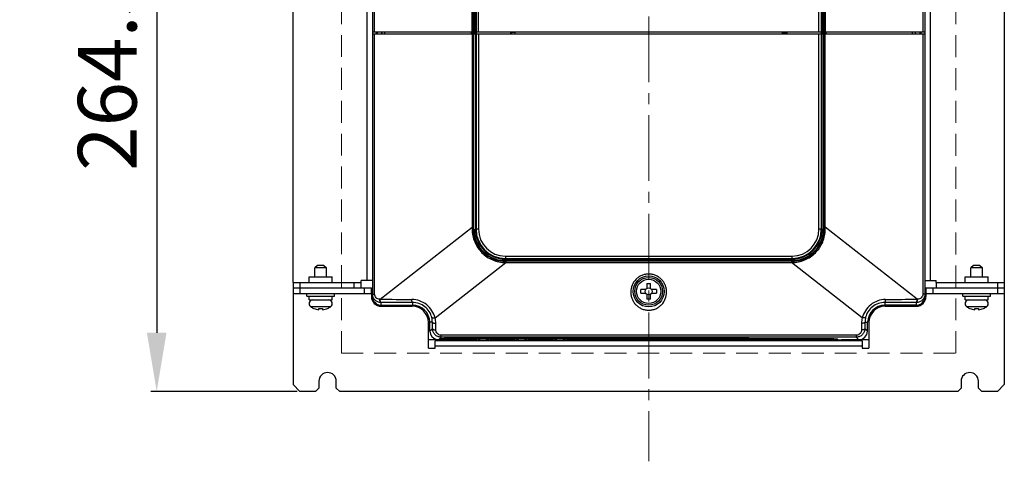
# Model space of a CAD drawing. Units: millimetres. Extents: x -1415 to 49127, y 0 to 13752.
# Drawn here: x 669 to 955, y 1048 to 1176 of the extents above; entities that cross this region are included whole.
import ezdxf

# ---------------------------------------------------------------- set-up
doc = ezdxf.new("R2010")
doc.units = ezdxf.units.MM
doc.linetypes.add('CENTER2', pattern=[28.575, 19.05, -3.175, 3.175, -3.175])
doc.linetypes.add('HIDDEN', pattern=[9.525, 6.35, -3.175])
doc.layers.get('0').update_dxf_attribs({"lineweight": 30})
doc.layers.add('AM_5_Dimension', color=6, linetype='Continuous', lineweight=15)
doc.layers.add('AM_7_Center', color=1, linetype='CENTER2', lineweight=15)
doc.styles.add('AR', font='arialbd.ttf')
doc.styles.add('WHGTXT', font='simplex', dxfattribs={"bigfont": 'whgtxt'})
doc.dimstyles.new("B's_st.$0", dxfattribs={"dimtxt": 2.5, "dimasz": 2.5, "dimexe": 1, "dimexo": 0.5, "dimgap": 0.9, "dimtad": 1, "dimzin": 9, "dimdsep": 46, "dimtxsty": 'WHGTXT', "dimcen": 0, "dimclrd": 256, "dimclre": 256, "dimclrt": 256, "dimadec": 1, "dimazin": 2, "dimtp": 0.01, "dimtm": 0.01, "dimtfac": 1, "dimtmove": 0, "dimatfit": 3, "dimfxl": 1, "dimtolj": 1, "dimarcsym": 0})

# ---------------------------------------------------------------- blocks, each defined once
blk = doc.blocks.new('*D165')
at = {"layer": 'AM_5_Dimension', "linetype": 'ByBlock', "lineweight": -2, "transparency": 16777216}
for p, q in [((749.75, 1332.83), (707.4, 1332.83)), ((709.1, 1315.83), (709.1, 1085.33)), ((749.75, 1068.33), (707.4, 1068.33))]:
    blk.add_line(p, q, dxfattribs=at)
at = {"layer": 'AM_5_Dimension', "transparency": 16777216}
for points in [[(706.27, 1315.83), (711.94, 1315.83), (709.1, 1332.83)], [(706.27, 1085.33), (711.94, 1085.33), (709.1, 1068.33)]]:
    blk.add_solid(points, dxfattribs=at)
at = {"layer": 'Defpoints', "color": 0, "transparency": 16777216}
for p in [(750.6, 1332.83), (709.1, 1068.33), (750.6, 1068.33)]:
    blk.add_point(p, dxfattribs=at)
at = {"layer": 'AM_5_Dimension', "transparency": 16777216, "insert": (694.77, 1200.58), "char_height": 17, "attachment_point": 5, "rotation": 90, "style": 'AR'}
blk.add_mtext('\\A1;264.5 [10.41]', dxfattribs=at)

msp = doc.modelspace()

# ---------------------------------------------------------------- linework, layer by layer
at = {"color": 7, "linetype": 'Continuous'}
for p, q in [((771.6, 1292.33), (771.6, 1095.83)), ((772.21, 1172.33), (772.21, 1292.33)), ((930.99, 1292.33), (930.99, 1172.33)), ((931.6, 1292.33), (931.6, 1095.83)), ((748.6, 1099.93), (748.6, 1288.23)), ((770, 1287.73), (770, 1100.43)), ((933.2, 1100.43), (933.2, 1287.73)), ((954.6, 1288.23), (954.6, 1099.93)), ((800.47, 1172.33), (800.47, 1191.92)), ((800.8, 1191.92), (800.8, 1172.33)), ((801, 1191.92), (801, 1172.33)), ((801.4, 1172.3), (801.4, 1191.92)), ((801.6, 1191.92), (801.6, 1115.33)), ((802.3, 1172.33), (802.3, 1191.92)), ((900.9, 1172.33), (900.9, 1191.92)), ((901.6, 1191.92), (901.6, 1115.33)), ((901.8, 1191.92), (901.8, 1172.3)), ((902.2, 1191.92), (902.2, 1172.33)), ((902.4, 1191.92), (902.4, 1172.33)), ((902.74, 1191.92), (902.74, 1172.33)), ((931.6, 1172.33), (771.6, 1172.33)), ((772.7, 1172.33), (772.7, 1171.83)), ((773, 1172.33), (773, 1171.83)), ((774.29, 1172.33), (774.29, 1171.83)), ((774.3, 1171.83), (774.3, 1172.33)), ((775.18, 1171.83), (775.18, 1172.33)), ((800.26, 1172.3), (800.26, 1172.33)), ((800.26, 1172.3), (801.4, 1172.3)), ((811.6, 1172.33), (811.6, 1171.83)), ((811.8, 1172.33), (811.8, 1172.31)), ((812.82, 1172.31), (811.8, 1172.31)), ((812.82, 1172.33), (812.82, 1172.31)), ((890.38, 1172.31), (890.38, 1172.33)), ((890.38, 1172.31), (891.4, 1172.31)), ((891.4, 1172.31), (891.4, 1172.33)), ((891.6, 1172.33), (891.6, 1171.83)), ((901.8, 1172.3), (902.95, 1172.3)), ((902.95, 1172.3), (902.95, 1172.33)), ((928.02, 1171.83), (928.02, 1172.33)), ((928.9, 1171.83), (928.9, 1172.33)), ((928.92, 1171.83), (928.92, 1172.33)), ((930.2, 1171.83), (930.2, 1172.33)), ((930.5, 1171.83), (930.5, 1172.33)), ((931.6, 1171.83), (771.6, 1171.83)), ((772.21, 1096.56), (772.21, 1171.83)), ((800.47, 1171.83), (800.47, 1115.88)), ((800.8, 1115.88), (800.8, 1171.83)), ((801, 1115.88), (801, 1171.83)), ((801.4, 1171.83), (801.4, 1115.33)), ((802.3, 1171.83), (802.3, 1115.33)), ((900.9, 1115.33), (900.9, 1171.83)), ((901.8, 1115.33), (901.8, 1171.83)), ((902.2, 1171.83), (902.2, 1115.88)), ((902.4, 1171.83), (902.4, 1115.88)), ((902.74, 1115.88), (902.74, 1171.83)), ((930.99, 1171.83), (930.99, 1096.56)), ((773.83, 1095.07), (800.47, 1115.88)), ((801, 1115.88), (800.47, 1115.88)), ((800.47, 1115.88), (800.47, 1115.33)), ((801, 1115.33), (800.47, 1115.33)), ((800.8, 1115.33), (800.8, 1115.88)), ((801, 1115.33), (801, 1115.88)), ((802.3, 1115.33), (801.4, 1115.33)), ((901.8, 1115.33), (900.9, 1115.33)), ((902.2, 1115.88), (902.74, 1115.88)), ((902.2, 1115.88), (902.2, 1115.33)), ((902.2, 1115.33), (902.74, 1115.33)), ((902.4, 1115.88), (902.4, 1115.33)), ((929.37, 1095.07), (902.74, 1115.88)), ((902.74, 1115.33), (902.74, 1115.88)), ((801.28, 1113.08), (801.09, 1113.03)), ((801.09, 1113.03), (801.09, 1113.05)), ((901.92, 1113.08), (902.11, 1113.03)), ((902.12, 1113.05), (902.11, 1113.03)), ((807.3, 1106.67), (807.24, 1106.48)), ((810.1, 1107.53), (893.1, 1107.53)), ((810.1, 1107.53), (810.1, 1106.63)), ((810.1, 1106.83), (893.1, 1106.83)), ((810.1, 1106.63), (893.1, 1106.63)), ((893.1, 1107.53), (893.1, 1106.63)), ((895.91, 1106.67), (895.97, 1106.48)), ((755.65, 1104.83), (754.95, 1104.13)), ((758.25, 1104.13), (754.95, 1104.13)), ((754.95, 1101.53), (754.95, 1104.13)), ((757.55, 1104.83), (755.65, 1104.83)), ((757.55, 1104.83), (758.25, 1104.13)), ((758.25, 1101.53), (758.25, 1104.13)), ((789.74, 1089.69), (810.19, 1105.67)), ((810.1, 1106.23), (810.1, 1105.67)), ((810.19, 1106.23), (810.1, 1106.23)), ((810.19, 1106.03), (810.1, 1106.03)), ((810.1, 1105.67), (810.19, 1105.67)), ((893.01, 1106.23), (810.19, 1106.23)), ((810.19, 1106.23), (810.19, 1105.67)), ((893.01, 1106.03), (810.19, 1106.03)), ((810.19, 1105.67), (893.01, 1105.67)), ((893.01, 1106.23), (893.01, 1105.67)), ((893.1, 1106.23), (893.01, 1106.23)), ((893.1, 1106.03), (893.01, 1106.03)), ((913.47, 1089.69), (893.01, 1105.67)), ((893.01, 1105.67), (893.1, 1105.67)), ((893.1, 1106.23), (893.1, 1105.67)), ((945.65, 1104.83), (944.95, 1104.13)), ((948.25, 1104.13), (944.95, 1104.13)), ((944.95, 1101.53), (944.95, 1104.13)), ((947.55, 1104.83), (945.65, 1104.83)), ((947.55, 1104.83), (948.25, 1104.13)), ((948.25, 1101.53), (948.25, 1104.13)), ((753.3, 1101.53), (759.9, 1101.53)), ((753.3, 1099.93), (753.3, 1101.53)), ((759.9, 1099.93), (759.9, 1101.53)), ((943.3, 1101.53), (949.9, 1101.53)), ((943.3, 1099.93), (943.3, 1101.53)), ((949.9, 1099.93), (949.9, 1101.53)), ((748.6, 1099.93), (768.3, 1099.93)), ((748.6, 1099.93), (748.6, 1070.33)), ((748.6, 1098.33), (771.3, 1098.33)), ((750.6, 1099.93), (750.6, 1096.73)), ((766.3, 1098.33), (766.3, 1099.93)), ((771.6, 1100.43), (768.3, 1100.43)), ((768.3, 1099.93), (768.3, 1100.43)), ((768.3, 1098.33), (768.3, 1099.93)), ((769.3, 1096.73), (769.3, 1098.33)), ((771.3, 1096.73), (771.3, 1098.33)), ((851.1, 1099.58), (852.1, 1099.58)), ((851.1, 1099.58), (851.1, 1098.2)), ((852.1, 1098.2), (852.1, 1099.58)), ((931.6, 1100.43), (934.9, 1100.43)), ((931.9, 1098.33), (954.6, 1098.33)), ((931.9, 1098.33), (931.9, 1096.73)), ((933.9, 1098.33), (933.9, 1096.73)), ((934.9, 1099.93), (934.9, 1100.43)), ((934.9, 1099.93), (954.6, 1099.93)), ((934.9, 1099.93), (934.9, 1098.33)), ((952.6, 1099.93), (952.6, 1096.73)), ((954.6, 1099.93), (954.6, 1070.33)), ((748.6, 1096.73), (771.3, 1096.73)), ((752.6, 1095.93), (752.6, 1096.73)), ((752.6, 1095.93), (760.6, 1095.93)), ((753.31, 1094.83), (753.31, 1095.93)), ((759.89, 1094.83), (759.89, 1095.93)), ((760.6, 1095.93), (760.6, 1096.73)), ((771.3, 1096.73), (771.3, 1095.83)), ((771.6, 1096.56), (772.21, 1096.56)), ((850.74, 1097.83), (849.35, 1097.83)), ((849.35, 1096.83), (849.35, 1097.83)), ((849.35, 1096.83), (850.74, 1096.83)), ((851.1, 1096.46), (851.1, 1095.08)), ((852.1, 1095.08), (852.1, 1096.46)), ((853.85, 1097.83), (852.47, 1097.83)), ((852.47, 1096.83), (853.85, 1096.83)), ((853.85, 1097.83), (853.85, 1096.83)), ((931.6, 1096.56), (930.99, 1096.56)), ((931.9, 1096.73), (954.6, 1096.73)), ((931.9, 1096.73), (931.9, 1095.83)), ((942.6, 1095.93), (942.6, 1096.73)), ((942.6, 1095.93), (950.6, 1095.93)), ((943.31, 1094.83), (943.31, 1095.93)), ((949.89, 1094.83), (949.89, 1095.93)), ((950.6, 1095.93), (950.6, 1096.73)), ((753.31, 1094.83), (759.89, 1094.83)), ((753.66, 1092.94), (759.54, 1092.94)), ((754.6, 1092.37), (754.6, 1092.4)), ((756.1, 1091.98), (756.1, 1092.4)), ((757.1, 1092.4), (757.1, 1091.98)), ((758.6, 1092.4), (758.6, 1092.37)), ((773.83, 1095.07), (773.73, 1095.07)), ((774.1, 1093.33), (774.1, 1094.07)), ((774.21, 1094.07), (774.1, 1094.07)), ((774.1, 1093.33), (783.19, 1093.33)), ((774.1, 1093.03), (783.1, 1093.03)), ((774.6, 1093.03), (774.6, 1093.33)), ((775.8, 1093.03), (775.8, 1093.33)), ((778.6, 1093.03), (778.6, 1093.33)), ((783.6, 1093.03), (783.1, 1093.03)), ((783.19, 1094.12), (783.19, 1093.33)), ((783.6, 1093.31), (783.6, 1093.03)), ((852.1, 1095.08), (851.1, 1095.08)), ((919.6, 1093.03), (919.6, 1093.31)), ((920.1, 1093.03), (919.6, 1093.03)), ((920.02, 1094.12), (920.02, 1093.33)), ((929.1, 1093.33), (920.02, 1093.33)), ((920.1, 1093.03), (929.1, 1093.03)), ((924.6, 1093.33), (924.6, 1093.03)), ((927.4, 1093.03), (927.4, 1093.33)), ((928.6, 1093.03), (928.6, 1093.33)), ((929.1, 1094.07), (929, 1094.07)), ((929.1, 1094.07), (929.1, 1093.33)), ((929.48, 1095.07), (929.37, 1095.07)), ((943.31, 1094.83), (949.89, 1094.83)), ((943.66, 1092.94), (949.54, 1092.94)), ((944.6, 1092.37), (944.6, 1092.4)), ((946.1, 1091.98), (946.1, 1092.4)), ((947.1, 1092.4), (947.1, 1091.98)), ((948.6, 1092.4), (948.6, 1092.37)), ((787.8, 1080.93), (787.8, 1088.33)), ((788.95, 1088.43), (788.19, 1088.42)), ((788.23, 1085.79), (788.19, 1088.42)), ((788.97, 1086.54), (788.23, 1085.79)), ((789.97, 1086.14), (789.95, 1088.06)), ((913.25, 1088.06), (913.23, 1086.14)), ((914.97, 1085.79), (914.23, 1086.54)), ((914.25, 1088.43), (915.02, 1088.42)), ((914.97, 1085.79), (915.02, 1088.42)), ((915.4, 1088.33), (915.4, 1080.93)), ((791.46, 1084.07), (790.74, 1083.33)), ((911.75, 1084.64), (791.46, 1084.64)), ((791.46, 1084.07), (791.46, 1084.64)), ((911.75, 1084.07), (791.46, 1084.07)), ((911.75, 1084.07), (911.75, 1084.64)), ((912.47, 1083.33), (911.75, 1084.07)), ((790.6, 1083.33), (787.8, 1083.33)), ((787.8, 1080.93), (789.8, 1080.93)), ((913.4, 1083.03), (789.8, 1083.03)), ((789.8, 1080.93), (789.8, 1083.03)), ((913.4, 1081.43), (789.8, 1081.43)), ((791.12, 1083.35), (791.35, 1083.58)), ((794.6, 1083.33), (791.12, 1083.33)), ((791.63, 1083.61), (791.63, 1083.36)), ((791.63, 1083.36), (791.86, 1083.59)), ((791.86, 1083.59), (791.86, 1083.62)), ((793.1, 1083.65), (793.6, 1083.65)), ((793.6, 1083.37), (793.6, 1083.66)), ((794.6, 1083.67), (794.6, 1083.37)), ((801.71, 1083.52), (794.6, 1083.52)), ((795.6, 1083.35), (800.71, 1083.35)), ((795.6, 1083.33), (795.6, 1083.35)), ((795.6, 1083.33), (800.71, 1083.33)), ((878.87, 1083.68), (797.35, 1083.68)), ((800.71, 1083.35), (800.71, 1083.33)), ((801.71, 1083.37), (801.71, 1083.68)), ((801.71, 1083.33), (805.71, 1083.33)), ((802.71, 1083.37), (802.71, 1083.68)), ((804.71, 1083.37), (804.71, 1083.68)), ((805.71, 1083.68), (805.71, 1083.37)), ((812.81, 1083.52), (805.71, 1083.52)), ((806.71, 1083.35), (811.81, 1083.35)), ((806.71, 1083.33), (806.71, 1083.35)), ((806.71, 1083.33), (811.81, 1083.33)), ((811.81, 1083.35), (811.81, 1083.33)), ((812.81, 1083.37), (812.81, 1083.68)), ((812.81, 1083.33), (816.81, 1083.33)), ((813.81, 1083.37), (813.81, 1083.68)), ((815.81, 1083.37), (815.81, 1083.68)), ((816.81, 1083.68), (816.81, 1083.37)), ((823.91, 1083.52), (816.81, 1083.52)), ((817.81, 1083.35), (822.91, 1083.35)), ((817.81, 1083.33), (817.81, 1083.35)), ((817.81, 1083.33), (822.91, 1083.33)), ((822.91, 1083.35), (822.91, 1083.33)), ((823.91, 1083.37), (823.91, 1083.68)), ((823.91, 1083.33), (827.91, 1083.33)), ((824.91, 1083.37), (824.91, 1083.68)), ((826.91, 1083.37), (826.91, 1083.68)), ((827.91, 1083.68), (827.91, 1083.37)), ((835.02, 1083.52), (827.91, 1083.52)), ((828.91, 1083.35), (834.02, 1083.35)), ((828.91, 1083.33), (828.91, 1083.35)), ((828.91, 1083.33), (834.02, 1083.33)), ((834.02, 1083.35), (834.02, 1083.33)), ((835.02, 1083.37), (835.02, 1083.68)), ((906.43, 1083.33), (835.02, 1083.33)), ((836.02, 1083.37), (836.02, 1083.68)), ((837.04, 1083.33), (837.04, 1083.68)), ((847.14, 1083.68), (847.15, 1083.33)), ((856.06, 1083.68), (856.05, 1083.33)), ((867.14, 1083.68), (867.15, 1083.33)), ((880.33, 1083.67), (884.44, 1083.6)), ((885.1, 1083.59), (880.63, 1083.67)), ((884.44, 1083.6), (884.44, 1083.49)), ((900.29, 1083.59), (885.1, 1083.59)), ((885.44, 1083.59), (885.44, 1083.49)), ((890.44, 1083.41), (905.87, 1083.41)), ((890.44, 1083.39), (890.44, 1083.41)), ((890.44, 1083.39), (905.88, 1083.39)), ((905.78, 1083.5), (905.78, 1083.53)), ((905.87, 1083.41), (905.78, 1083.5)), ((905.87, 1083.41), (905.87, 1083.52)), ((905.88, 1083.39), (905.88, 1083.52)), ((905.88, 1083.39), (905.92, 1083.36)), ((905.92, 1083.36), (905.92, 1083.52)), ((906.43, 1083.35), (906.29, 1083.49)), ((912.47, 1083.33), (907.43, 1083.33)), ((915.4, 1083.33), (912.6, 1083.33)), ((913.4, 1083.03), (913.4, 1080.93)), ((913.4, 1080.93), (915.4, 1080.93)), ((748.6, 1070.33), (750.6, 1068.33)), ((952.6, 1068.33), (954.6, 1070.33))]:
    msp.add_line(p, q, dxfattribs=at)
msp.add_lwpolyline([(952.6, 1068.33), (948.1, 1068.33), (947.1, 1069.33), (947.1, 1071.33, 1), (942.1, 1071.33), (942.1, 1069.33), (941.1, 1068.33), (762.1, 1068.33), (761.1, 1069.33), (761.1, 1071.33, 1), (756.1, 1071.33), (756.1, 1069.33), (755.1, 1068.33), (750.6, 1068.33)], format="xyb", dxfattribs=at)
for radius in [4.5, 4, 3.5, 1]:
    msp.add_circle((851.6, 1097.33), radius, dxfattribs=at)
for centre, radius, start, end in [((798.28, 1172.3), 1.97, 346.0987, 359.9553), ((798.4, 1172.3), 3.01, 350.9238, 359.5216), ((798.39, 1172.28), 3.01, 352.5484, 359.9899), ((798.43, 1172.3), 2.98, 359.5363, 359.9963), ((814.78, 1172.31), 2.98, 180.0029, 180.5009), ((814.81, 1172.31), 3, 180.516, 189.2704), ((814.81, 1172.31), 1.99, 180.0415, 194.0705), ((888.39, 1172.31), 1.99, 345.9296, 359.9584), ((888.4, 1172.31), 3, 350.7297, 359.4839), ((888.43, 1172.31), 2.98, 359.4989, 359.9969), ((904.8, 1172.3), 3, 180.0095, 189.0831), ((904.81, 1172.28), 3.01, 180.0101, 187.4516), ((904.92, 1172.3), 1.97, 180.0364, 193.9092), ((798.39, 1172.28), 3.01, 351.4051, 352.5508), ((904.81, 1172.28), 3.01, 187.4492, 188.5949), ((810.11, 1115.33), 9.31, 180.0168, 194.2216), ((810.12, 1115.34), 9.11, 180.0304, 194.304), ((810.1, 1115.33), 8.7, 180, 270), ((810.1, 1115.33), 8.5, 180, 270), ((810.1, 1115.33), 7.8, 180, 270), ((893.1, 1115.33), 8.7, 270, 0), ((893.1, 1115.33), 8.5, 270, 0), ((893.1, 1115.33), 7.8, 270, 0), ((893.09, 1115.34), 9.11, 345.6956, 359.9701), ((893.1, 1115.33), 9.31, 345.7913, 359.9833), ((810.1, 1115.33), 9.3, 194.2951, 252.0499), ((810.1, 1115.33), 9.1, 194.2951, 252.0499), ((893.1, 1115.33), 9.1, 287.9501, 345.705), ((893.1, 1115.33), 9.3, 287.9501, 345.705), ((810.11, 1115.33), 9.1, 252.021, 269.9753), ((893.1, 1115.33), 9.1, 270.0247, 287.979), ((810.1, 1115.33), 9.3, 252.0324, 269.9859), ((893.1, 1115.33), 9.3, 270.0142, 287.9676), ((774.1, 1095.83), 2.8, 180, 270), ((929.1, 1095.83), 2.8, 270, 0), ((754.31, 1093.77), 1.06, 90, 232.2286), ((756.6, 1096.73), 4.8, 232.2286, 245.3757), ((756.6, 1096.73), 4.77, 245.232, 263.988), ((756.6, 1096.73), 4.36, 263.4202, 276.5798), ((756.6, 1096.73), 4.77, 276.012, 294.768), ((756.6, 1096.73), 4.8, 294.6243, 307.7714), ((758.89, 1093.77), 1.06, 307.7714, 90), ((821.35, 4818.19), 3723.42, 269.2688, 269.40988), ((791.74, -1480.85), 2574.98, 90.19035, 90.39019), ((783.1, 1088.33), 4.7, 0, 90), ((783.19, 1088.33), 5, 1, 90), ((920.02, 1088.33), 5, 90, 179), ((920.1, 1088.33), 4.7, 90, 180), ((912.43, -1289.81), 2383.94, 89.6018, 89.81766), ((893.68, 3792.46), 2697.62, 270.5633, 270.75802), ((944.31, 1093.77), 1.06, 90, 232.2286), ((946.6, 1096.73), 4.8, 232.2286, 245.3757), ((946.6, 1096.73), 4.77, 245.232, 263.988), ((946.6, 1096.73), 4.36, 263.4202, 276.5798), ((946.6, 1096.73), 4.77, 276.012, 294.768), ((946.6, 1096.73), 4.8, 294.6243, 307.7714), ((948.89, 1093.77), 1.06, 307.7714, 90), ((783.2, 1088.38), 5.75, 0.503, 14.3445), ((783.06, 1087.99), 6.89, 0.5709, 14.2682), ((920.14, 1087.99), 6.89, 165.729, 179.4319), ((920.01, 1088.38), 5.75, 165.6555, 179.497), ((790.71, 1085.72), 2.39, 255.7986, 270.7586), ((790.73, 1085.83), 2.5, 260.069, 267.9499), ((837.04, 1084.33), 1, 269.9998, 319.5196), ((847.15, 1085.33), 2, 235.5701, 270), ((856.05, 1085.33), 2, 269.9998, 304.4299), ((867.15, 1085.33), 2, 235.5701, 270)]:
    msp.add_arc(centre, radius, start, end, dxfattribs=at)
for centre, major_axis, ratio, start_param, end_param in [((814.8, 1172.29), (0, 3), 0.999848, 1.570796, 1.723715), ((888.4, 1172.29), (0, 3), 0.999848, -1.723715, -1.570796), ((774.1, 1095.83), (0, 2.5), 0.999848, -4.712389, -3.141593), ((929.1, 1095.83), (0, 2.5), 0.999848, -3.141593, -1.570796), ((790.73, 1085.83), (1.75, 1.78), 0.999701, -3.918115, -2.613024), ((912.47, 1085.83), (-1.75, 1.78), 0.999701, -3.918115, -2.365071), ((790.13, 1083.36), (1.5, 0), 0.017455, -1.219371, -0.017453), ((790.12, 1083.35), (1, 0), 0.017455, -0.905522, -0.017453), ((797.35, 1083.58), (6, 0), 0.017455, 1.570796, 3.124139), ((797.36, 1083.59), (5.5, 0), 0.017455, 2.455552, 3.124139), ((795.6, 1083.37), (2, 0), 0.017455, 3.141593, 4.712389), ((795.6, 1083.37), (1, 0), 0.017455, 3.141593, 4.712389), ((800.71, 1083.37), (1, 0), 0.017455, 4.712389, 6.283185), ((800.71, 1083.37), (2, 0), 0.017455, -1.570796, 0), ((806.71, 1083.37), (2, 0), 0.017455, 3.141593, 4.712389), ((806.71, 1083.37), (1, 0), 0.017455, 3.141593, 4.712389), ((811.81, 1083.37), (1, 0), 0.017455, 4.712389, 6.283185), ((811.81, 1083.37), (2, 0), 0.017455, -1.570796, 0), ((817.81, 1083.37), (2, 0), 0.017455, 3.141593, 4.712389), ((817.81, 1083.37), (1, 0), 0.017455, 3.141593, 4.712389), ((822.91, 1083.37), (1, 0), 0.017455, 4.712389, 6.283185), ((822.91, 1083.37), (2, 0), 0.017455, -1.570796, 0), ((828.91, 1083.37), (2, 0), 0.017455, 3.141593, 4.712389), ((828.91, 1083.37), (1, 0), 0.017455, 3.141593, 4.712389), ((834.02, 1083.37), (1, 0), 0.017455, 4.712389, 6.283185), ((834.02, 1083.37), (2, 0), 0.017452, -1.571101, -0.000305), ((878.87, 1083.64), (2.5, 0), 0.017455, 0.785398, 1.570796), ((878.91, 1083.65), (2, 0), 0.017455, 0.785398, 1.364214), ((890.44, 1083.49), (6, 0), 0.017455, 3.141593, 4.712389), ((890.44, 1083.49), (5, 0), 0.017455, 3.141593, 4.712389), ((900.28, 1083.49), (5.5, 0), 0.017455, 0.017453, 1.570796), ((900.29, 1083.49), (6, 0), 0.017455, 0.017453, 1.570796), ((907.42, 1083.36), (1.5, 0), 0.017455, -3.124139, -1.570796), ((907.43, 1083.35), (1, 0), 0.017455, -3.124139, -1.570796)]:
    msp.add_ellipse(centre, major_axis=major_axis, ratio=ratio, start_param=start_param, end_param=end_param, dxfattribs=at)
for points, knots in [([(800.47, 1115.33), (800.47, 1114.7), (800.59, 1113.44), (801.15, 1111.62), (802.04, 1109.94), (803.25, 1108.47), (804.72, 1107.26), (806.39, 1106.36), (808.21, 1105.8), (809.47, 1105.67), (810.1, 1105.67)], [0, 0, 0, 0, 0.12502, 0.250015, 0.375025, 0.50005, 0.625065, 0.750047, 0.875014, 1, 1, 1, 1]), ([(893.1, 1105.67), (893.73, 1105.67), (894.99, 1105.8), (896.81, 1106.36), (898.49, 1107.26), (899.95, 1108.47), (901.16, 1109.94), (902.06, 1111.62), (902.61, 1113.44), (902.74, 1114.7), (902.74, 1115.33)], [0, 0, 0, 0, 0.124986, 0.249953, 0.374935, 0.49995, 0.624975, 0.749985, 0.87498, 1, 1, 1, 1]), ([(856.8, 1097.12), (856.8, 1097.45), (856.74, 1098.12), (856.45, 1099.09), (855.99, 1100), (855.35, 1100.8), (854.56, 1101.47), (853.65, 1101.97), (852.65, 1102.29), (851.6, 1102.39), (850.56, 1102.29), (849.56, 1101.97), (848.65, 1101.47), (847.6, 1100.59), (846.66, 1099.14), (846.4, 1097.79), (846.4, 1097.12)], [0, 0, 0, 0, 0.061068, 0.122495, 0.184395, 0.246811, 0.30973, 0.373079, 0.436743, 0.500572, 0.564401, 0.628064, 0.691414, 0.754333, 0.878065, 1, 1, 1, 1]), ([(774.1, 1094.07), (773.78, 1094.07), (773.13, 1094.19), (772.3, 1094.74), (771.73, 1095.57), (771.6, 1096.23), (771.6, 1096.56)], [0, 0, 0, 0, 0.24695, 0.495428, 0.746608, 1, 1, 1, 1]), ([(773.73, 1095.07), (773.54, 1095.07), (773.15, 1095.14), (772.65, 1095.46), (772.3, 1095.95), (772.21, 1096.36), (772.21, 1096.56)], [0, 0, 0, 0, 0.242007, 0.487932, 0.740946, 1, 1, 1, 1]), ([(846.4, 1097.12), (846.4, 1096.79), (846.47, 1096.12), (846.75, 1095.15), (847.22, 1094.25), (847.85, 1093.45), (848.64, 1092.78), (849.55, 1092.27), (850.55, 1091.96), (851.6, 1091.85), (852.65, 1091.96), (853.66, 1092.27), (854.57, 1092.78), (855.61, 1093.66), (856.54, 1095.11), (856.8, 1096.46), (856.8, 1097.12)], [0, 0, 0, 0, 0.061341, 0.122688, 0.184276, 0.246321, 0.308987, 0.372334, 0.436274, 0.500564, 0.564854, 0.628794, 0.692141, 0.754807, 0.877865, 1, 1, 1, 1]), ([(931.6, 1096.56), (931.6, 1096.23), (931.47, 1095.57), (930.9, 1094.74), (930.07, 1094.19), (929.42, 1094.07), (929.1, 1094.07)], [0, 0, 0, 0, 0.253392, 0.504572, 0.75305, 1, 1, 1, 1]), ([(930.99, 1096.56), (930.99, 1096.36), (930.91, 1095.95), (930.56, 1095.46), (930.05, 1095.14), (929.67, 1095.07), (929.48, 1095.07)], [0, 0, 0, 0, 0.259054, 0.512068, 0.757993, 1, 1, 1, 1]), ([(774.1, 1094.07), (774.08, 1094.07), (774.02, 1094.09), (773.95, 1094.16), (773.89, 1094.25), (773.83, 1094.38), (773.79, 1094.53), (773.74, 1094.76), (773.73, 1094.95), (773.73, 1095.07)], [0, 0, 0, 0, 0.066923, 0.147601, 0.247916, 0.368882, 0.508627, 0.663555, 1, 1, 1, 1]), ([(773.99, 1094.26), (773.97, 1094.31), (773.92, 1094.43), (773.85, 1094.7), (773.83, 1094.92), (773.83, 1095.07)], [0, 0, 0, 0, 0.207054, 0.449882, 1, 1, 1, 1]), ([(774.21, 1094.07), (774.19, 1094.07), (774.13, 1094.09), (774.06, 1094.15), (774.02, 1094.22), (773.99, 1094.26)], [0, 0, 0, 0, 0.19724, 0.547769, 1, 1, 1, 1]), ([(789.74, 1089.69), (789.54, 1090.4), (788.92, 1091.8), (787.37, 1093.53), (785.32, 1094.68), (783.77, 1094.96), (783, 1094.97)], [0, 0, 0, 0, 0.242732, 0.493876, 0.748065, 1, 1, 1, 1]), ([(783.19, 1094.12), (783.18, 1094.12), (783.15, 1094.14), (783.12, 1094.19), (783.09, 1094.27), (783.05, 1094.42), (783.02, 1094.65), (783, 1094.86), (783, 1094.97)], [0, 0, 0, 0, 0.042495, 0.107674, 0.200397, 0.320146, 0.628618, 1, 1, 1, 1]), ([(788.77, 1089.81), (788.62, 1090.39), (788.12, 1091.55), (786.83, 1092.97), (785.12, 1093.91), (783.83, 1094.12), (783.19, 1094.12)], [0, 0, 0, 0, 0.240096, 0.491659, 0.747416, 1, 1, 1, 1]), ([(920.2, 1094.97), (919.43, 1094.96), (917.88, 1094.68), (915.83, 1093.53), (914.28, 1091.8), (913.66, 1090.4), (913.47, 1089.69)], [0, 0, 0, 0, 0.251934, 0.506124, 0.757268, 1, 1, 1, 1]), ([(920.02, 1094.12), (919.38, 1094.12), (918.09, 1093.91), (916.37, 1092.97), (915.08, 1091.55), (914.58, 1090.39), (914.43, 1089.81)], [0, 0, 0, 0, 0.252583, 0.508341, 0.759904, 1, 1, 1, 1]), ([(920.02, 1094.12), (920.03, 1094.12), (920.06, 1094.14), (920.09, 1094.19), (920.12, 1094.27), (920.15, 1094.42), (920.19, 1094.65), (920.2, 1094.86), (920.2, 1094.97)], [0, 0, 0, 0, 0.042495, 0.107674, 0.200397, 0.320146, 0.628618, 1, 1, 1, 1]), ([(929, 1094.07), (929.02, 1094.07), (929.07, 1094.09), (929.15, 1094.15), (929.19, 1094.22), (929.21, 1094.26)], [0, 0, 0, 0, 0.197221, 0.547757, 1, 1, 1, 1]), ([(929.1, 1094.07), (929.13, 1094.07), (929.18, 1094.09), (929.25, 1094.16), (929.32, 1094.25), (929.37, 1094.38), (929.42, 1094.53), (929.46, 1094.76), (929.48, 1094.95), (929.48, 1095.07)], [0, 0, 0, 0, 0.066923, 0.147601, 0.247916, 0.368882, 0.508627, 0.663556, 1, 1, 1, 1]), ([(929.21, 1094.26), (929.24, 1094.31), (929.28, 1094.43), (929.35, 1094.7), (929.37, 1094.92), (929.37, 1095.07)], [0, 0, 0, 0, 0.207061, 0.449892, 1, 1, 1, 1]), ([(788.77, 1089.81), (788.78, 1089.78), (788.81, 1089.74), (788.88, 1089.69), (788.98, 1089.66), (789.15, 1089.63), (789.41, 1089.63), (789.62, 1089.66), (789.74, 1089.69)], [0, 0, 0, 0, 0.066904, 0.147025, 0.246191, 0.365794, 0.658785, 1, 1, 1, 1]), ([(914.43, 1089.81), (914.43, 1089.78), (914.4, 1089.74), (914.33, 1089.69), (914.23, 1089.66), (914.06, 1089.63), (913.79, 1089.63), (913.58, 1089.66), (913.47, 1089.69)], [0, 0, 0, 0, 0.066905, 0.147025, 0.24619, 0.365792, 0.658784, 1, 1, 1, 1]), ([(788.95, 1088.43), (788.95, 1088.41), (788.97, 1088.35), (789.04, 1088.28), (789.13, 1088.21), (789.31, 1088.13), (789.59, 1088.07), (789.82, 1088.06), (789.95, 1088.06)], [0, 0, 0, 0, 0.069062, 0.151174, 0.252064, 0.372939, 0.665665, 1, 1, 1, 1]), ([(788.97, 1086.54), (788.97, 1086.69), (788.96, 1087.32), (788.96, 1087.96), (788.95, 1088.43)], [0, 0, 0, 0, 0.249135, 1, 1, 1, 1]), ([(788.97, 1086.54), (788.97, 1086.51), (788.99, 1086.45), (789.05, 1086.37), (789.15, 1086.31), (789.33, 1086.22), (789.61, 1086.16), (789.84, 1086.14), (789.97, 1086.14)], [0, 0, 0, 0, 0.071529, 0.155315, 0.256953, 0.377785, 0.668694, 1, 1, 1, 1]), ([(791.46, 1084.07), (791.13, 1084.07), (790.47, 1084.2), (789.65, 1084.76), (789.11, 1085.58), (788.97, 1086.22), (788.97, 1086.54)], [0, 0, 0, 0, 0.253943, 0.505316, 0.753561, 1, 1, 1, 1]), ([(914.23, 1086.54), (914.23, 1086.22), (914.1, 1085.58), (913.55, 1084.76), (912.73, 1084.2), (912.07, 1084.07), (911.75, 1084.07)], [0, 0, 0, 0, 0.246439, 0.494684, 0.746057, 1, 1, 1, 1]), ([(914.23, 1086.54), (914.23, 1086.51), (914.21, 1086.45), (914.15, 1086.37), (914.05, 1086.31), (913.88, 1086.22), (913.6, 1086.16), (913.36, 1086.14), (913.23, 1086.14)], [0, 0, 0, 0, 0.071529, 0.155316, 0.256953, 0.377785, 0.668694, 1, 1, 1, 1]), ([(914.25, 1088.43), (914.25, 1088.41), (914.23, 1088.35), (914.17, 1088.28), (914.07, 1088.21), (913.89, 1088.13), (913.62, 1088.07), (913.38, 1088.06), (913.25, 1088.06)], [0, 0, 0, 0, 0.069062, 0.151174, 0.252064, 0.372939, 0.665664, 1, 1, 1, 1]), ([(914.25, 1088.43), (914.25, 1088.27), (914.24, 1087.64), (914.24, 1087.01), (914.23, 1086.54)], [0, 0, 0, 0, 0.250858, 1, 1, 1, 1]), ([(791.46, 1084.64), (791.25, 1084.64), (790.85, 1084.73), (790.36, 1085.08), (790.04, 1085.58), (789.97, 1085.96), (789.97, 1086.14)], [0, 0, 0, 0, 0.260984, 0.514516, 0.759579, 1, 1, 1, 1]), ([(913.23, 1086.14), (913.23, 1085.96), (913.16, 1085.58), (912.85, 1085.08), (912.35, 1084.73), (911.95, 1084.64), (911.75, 1084.64)], [0, 0, 0, 0, 0.240421, 0.485484, 0.739016, 1, 1, 1, 1])]:
    msp.add_open_spline(points, degree=3, knots=knots, dxfattribs=at)
at = {"layer": 'AM_5_Dimension', "color": 3, "linetype": 'HIDDEN'}
msp.add_lwpolyline([(762.6, 1079.43), (940.6, 1079.43), (940.6, 1314.43), (762.6, 1314.43)], close=True, dxfattribs=at)
at = {"layer": 'AM_7_Center'}
msp.add_line((851.6, 1348.37), (851.6, 1048.12), dxfattribs=at)

# ---------------------------------------------------------------- dimensions: what is measured, and where the dimension line sits
at = {"layer": 'AM_5_Dimension'}
dim = msp.add_linear_dim(base=(709.1, 1068.33), p1=(750.6, 1332.83), p2=(750.6, 1068.33), angle=90, dimstyle="B's_st.$0", override={"dimscale": 1.7, "dimtxt": 10, "dimasz": 10, "dimgap": 2, "dimdec": 1, "dimtxsty": 'AR', "dimtdec": 1, "dimarcsym": 1}, dxfattribs=at)
dim.commit()
dim.dimension.update_dxf_attribs({"geometry": '*D165', "text_midpoint": (694.77, 1200.58)})

doc.saveas('drawing.dxf')
